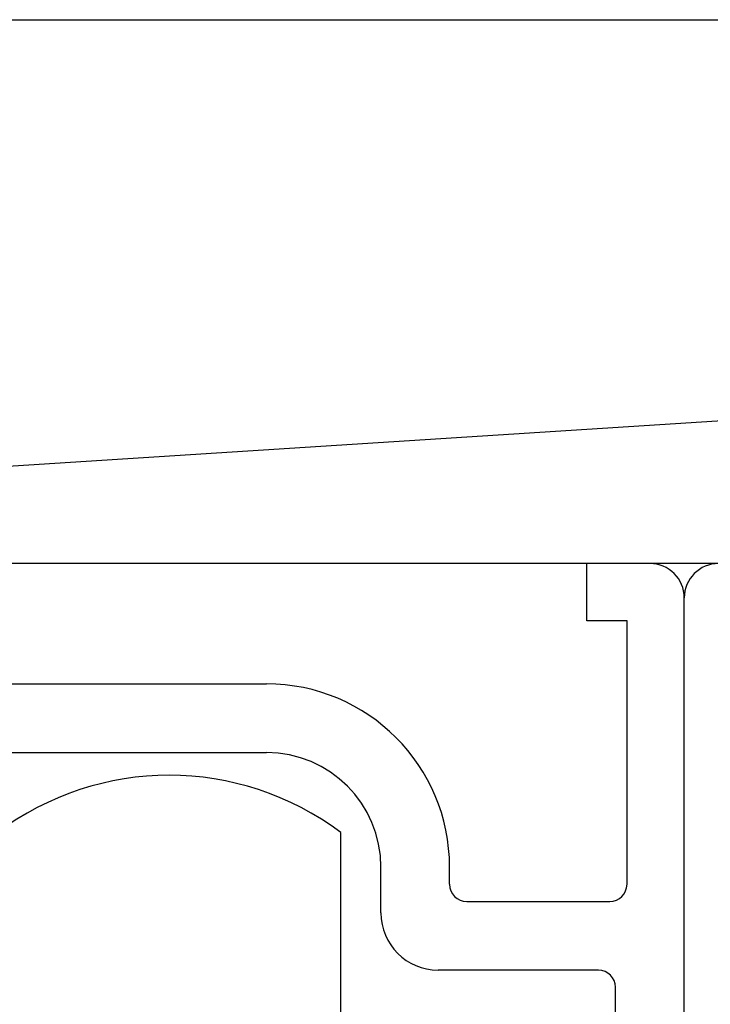
# Model space of a CAD drawing. Extents: x 19 to 1166, y 16 to 831.
# Drawn here: x 190 to 202, y 656 to 674 of the extents above; entities that cross this region are included whole.
import ezdxf

# ---------------------------------------------------------------- set-up
doc = ezdxf.new("R2010")
doc.units = 0
for name, color, linetype in [('KI1', 7, 'CONTINUOUS'), ('KI2', 4, 'CONTINUOUS'), ('OS', 2, 'CONTINUOUS')]:
    doc.layers.add(name, color=color, linetype=linetype)

msp = doc.modelspace()

# ---------------------------------------------------------------- linework, layer by layer
at = {"layer": 'KI1'}
for p, q in [((199.747, 663.106), (199.747, 664.106)), ((200.847, 664.106), (199.747, 664.106)), ((201.447, 641.606), (201.447, 663.506)), ((200.447, 663.106), (199.747, 663.106)), ((200.447, 658.503), (200.447, 663.106)), ((189.347, 662.003), (194.147, 662.003)), ((189.347, 660.803), (194.147, 660.803)), ((196.147, 658.003), (196.147, 658.803)), ((197.347, 658.503), (197.347, 658.803)), ((197.647, 658.203), (200.147, 658.203)), ((199.947, 657.003), (197.147, 657.003)), ((200.247, 642.715), (200.247, 656.703))]:
    msp.add_line(p, q, dxfattribs=at)
for centre, radius, start, end in [((200.847, 663.506), 0.6, 0, 90), ((202.047, 663.506), 0.6, 90, 180), ((194.147, 658.803), 3.2, 0, 90), ((194.147, 658.803), 2, 0, 90), ((197.647, 658.503), 0.3, 180, 270), ((200.147, 658.503), 0.3, 270, 0), ((197.147, 658.003), 1, 180, 270), ((199.947, 656.703), 0.3, 0, 90)]:
    msp.add_arc(centre, radius, start, end, dxfattribs=at)
at = {"layer": 'KI2'}
msp.add_line((195.447, 643.406), (195.447, 659.406), dxfattribs=at)
msp.add_arc((192.447, 655.406), 5, 53.1301, 126.8699, dxfattribs=at)
at = {"layer": 'OS'}
for p, q in [((162.947, 664.106), (311.947, 673.606)), ((162.947, 673.606), (311.947, 673.606)), ((311.947, 664.106), (162.947, 664.106))]:
    msp.add_line(p, q, dxfattribs=at)

doc.saveas('drawing.dxf')
